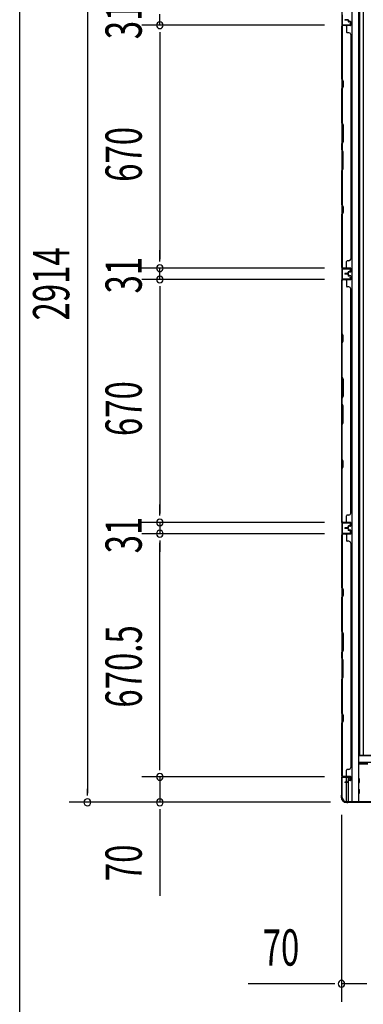
# Model space of a CAD drawing. Extents: x 543 to 20478, y 217 to 14052.
# Drawn here: x 543 to 1491, y 4185 to 6900 of the extents above; entities that cross this region are included whole.
import ezdxf

# ---------------------------------------------------------------- set-up
doc = ezdxf.new("R2010")
doc.units = 0
doc.header["$LTSCALE"] = 50
doc.header["$MEASUREMENT"] = 0
for name, color, linetype in [('SUNPOU', 4, 'CONTINUOUS'), ('WAKUSEN-01', 50, 'CONTINUOUS'), ('下枠側', 1, 'CONTINUOUS'), ('下枠前', 3, 'CONTINUOUS'), ('壁パネル', 2, 'CONTINUOUS'), ('床押さえ', 1, 'CONTINUOUS'), ('床板', 7, 'CONTINUOUS'), ('柱前', 3, 'CONTINUOUS'), ('間柱', 4, 'CONTINUOUS')]:
    doc.layers.add(name, color=color, linetype=linetype)
doc.styles.add('00', font='ROMANS', dxfattribs={"width": 0.666667, "bigfont": 'BIGFONT'})

msp = doc.modelspace()

# ---------------------------------------------------------------- linework, layer by layer
at = {"layer": 'SUNPOU'}
for p, q in [((729.4, 7631.4), (729.4, 4767.4)), ((929.4, 6884.9), (929.4, 6915.9)), ((1383.6, 6884.9), (879.4, 6884.9)), ((1383.6, 6884.9), (879.4, 6884.9)), ((929.4, 6866.2), (929.4, 6847.4)), ((929.4, 6866.2), (929.4, 6847.4)), ((929.4, 6859.9), (929.4, 6239.9)), ((929.4, 6859.9), (929.4, 6834.9)), ((929.4, 6239.9), (929.4, 6264.9)), ((929.4, 6233.7), (929.4, 6252.4)), ((929.4, 6233.7), (929.4, 6252.4)), ((1383.6, 6214.9), (879.4, 6214.9)), ((1383.6, 6214.9), (879.4, 6214.9)), ((929.4, 6183.9), (929.4, 6214.9)), ((1383.6, 6183.9), (879.4, 6183.9)), ((1383.6, 6183.9), (879.4, 6183.9)), ((929.4, 6165.2), (929.4, 6146.4)), ((929.4, 6165.2), (929.4, 6146.4)), ((929.4, 6158.9), (929.4, 6133.9)), ((929.4, 6158.9), (929.4, 5538.9)), ((929.4, 5538.9), (929.4, 5563.9)), ((929.4, 5532.7), (929.4, 5551.4)), ((929.4, 5532.7), (929.4, 5551.4)), ((1383.6, 5513.9), (879.4, 5513.9)), ((1383.6, 5513.9), (879.4, 5513.9)), ((929.4, 5513.9), (929.4, 5482.9)), ((1383.6, 5482.9), (879.4, 5482.9)), ((1383.6, 5482.9), (879.4, 5482.9)), ((929.4, 5464.2), (929.4, 5445.4)), ((929.4, 5464.2), (929.4, 5445.4)), ((929.4, 4837.4), (929.4, 5457.9)), ((929.4, 5457.9), (929.4, 5432.9)), ((929.4, 4837.4), (929.4, 4862.4)), ((929.4, 4831.2), (929.4, 4849.9)), ((929.4, 4831.2), (929.4, 4849.9)), ((1383.6, 4812.4), (879.4, 4812.4)), ((1383.6, 4812.4), (879.4, 4812.4)), ((929.4, 4812.4), (929.4, 4742.4)), ((729.4, 4761.2), (729.4, 4779.9)), ((1400.3, 4742.4), (679.4, 4742.4)), ((1400.3, 4742.4), (879.4, 4742.4)), ((929.4, 4723.7), (929.4, 4704.9)), ((929.4, 4717.4), (929.4, 4484.5)), ((1430.8, 4708.2), (1430.8, 4192)), ((1405.8, 4242), (1172.8, 4242)), ((1412, 4242), (1393.3, 4242)), ((1500.8, 4242), (1430.8, 4242))]:
    msp.add_line(p, q, dxfattribs=at)
for centre, start, end in [((929.4, 6884.9), 90, 270), ((929.4, 6884.9), 90, 270), ((929.4, 6884.9), 270, 90), ((929.4, 6884.9), 270, 90), ((929.4, 6214.9), 90, 270), ((929.4, 6214.9), 90, 270), ((929.4, 6214.9), 270, 90), ((929.4, 6214.9), 270, 90), ((929.4, 6183.9), 90, 270), ((929.4, 6183.9), 90, 270), ((929.4, 6183.9), 270, 90), ((929.4, 6183.9), 270, 90), ((929.4, 5513.9), 90, 270), ((929.4, 5513.9), 90, 270), ((929.4, 5513.9), 270, 90), ((929.4, 5513.9), 270, 90), ((929.4, 5482.9), 90, 270), ((929.4, 5482.9), 90, 270), ((929.4, 5482.9), 270, 90), ((929.4, 5482.9), 270, 90), ((929.4, 4812.4), 90, 270), ((929.4, 4812.4), 90, 270), ((929.4, 4812.4), 270, 90), ((929.4, 4812.4), 270, 90), ((729.4, 4742.4), 90, 270), ((729.4, 4742.4), 270, 90), ((929.4, 4742.4), 90, 270), ((929.4, 4742.4), 270, 90), ((1430.8, 4242), 0, 180), ((1430.8, 4242), 180, 0)]:
    msp.add_arc(centre, 9.38, start, end, dxfattribs=at)
at = {"layer": 'WAKUSEN-01'}
msp.add_line((542.5, 517.5), (542.5, 14052.5), dxfattribs=at)
at = {"layer": '下枠側'}
for p, q in [((1431.8, 7644.2), (1431.8, 4754.2)), ((1459.3, 7654.2), (1459.3, 4744.2)), ((1477.8, 7654.2), (1477.8, 4744.2)), ((1431.8, 5514.2), (1431.8, 5482.2)), ((1432.8, 5514.2), (1432.8, 5482.2)), ((1431.8, 4811.7), (1431.8, 4812.2)), ((1444.8, 4798.1), (1444.8, 4810.7)), ((1449.8, 4803), (1449.8, 4810.7)), ((1444.8, 4744.2), (1444.8, 4797.1)), ((1449.8, 4744.2), (1449.8, 4801.1)), ((1431.8, 4754.2), (1432.8, 4754.2)), ((1442.8, 4744.2), (1477.8, 4744.2))]:
    msp.add_line(p, q, dxfattribs=at)
for centre, radius, start, end in [((1432.8, 4752.2), 2, 0, 90), ((1442.8, 4752.2), 8, 180, 270)]:
    msp.add_arc(centre, radius, start, end, dxfattribs=at)
at = {"layer": '下枠前'}
for p, q in [((3245.3, 4870.7), (1477.8, 4870.7)), ((3245.3, 4852.2), (1477.8, 4852.2)), ((1503.3, 4847.2), (1477.8, 4847.2)), ((1479.8, 4807.2), (1477.8, 4807.2)), ((1479.8, 4807.2), (1477.8, 4807.2)), ((1480.3, 4797.7), (1480.3, 4806.7)), ((1479.8, 4797.2), (1477.8, 4797.2)), ((1479.8, 4777.2), (1477.8, 4777.2)), ((1479.8, 4767.2), (1477.8, 4767.2)), ((1480.3, 4767.7), (1480.3, 4776.7))]:
    msp.add_line(p, q, dxfattribs=at)
for centre, start, end in [((1479.8, 4806.7), 0, 90), ((1479.8, 4797.7), 270, 0), ((1479.8, 4776.7), 0, 90), ((1479.8, 4767.7), 270, 0)]:
    msp.add_arc(centre, 0.5, start, end, dxfattribs=at)
at = {"layer": '壁パネル'}
for p, q in [((1448.3, 6900.2), (1440.3, 6900.2)), ((1448.3, 6900.2), (1440.3, 6900.2)), ((1448.3, 6899.7), (1440.3, 6899.7)), ((1448.3, 6899.7), (1440.3, 6899.7)), ((1447.8, 6899.2), (1440.3, 6899.2)), ((1447.8, 6899.2), (1440.3, 6899.2)), ((1448.8, 6898.2), (1448.8, 6895.7)), ((1448.8, 6898.2), (1448.8, 6895.7)), ((1449.3, 6898.7), (1449.3, 6895.7)), ((1449.3, 6898.7), (1449.3, 6895.7)), ((1449.8, 6898.7), (1449.8, 6896.2)), ((1449.8, 6898.7), (1449.8, 6896.2)), ((1431.8, 6884.3), (1431.8, 6215.3)), ((1431.8, 6884.3), (1431.8, 6215.3)), ((1455.3, 6884.2), (1431.8, 6884.2)), ((1431.8, 6736.4), (1431.8, 6882.3)), ((1432.3, 6882.3), (1432.3, 6736.6)), ((1455.3, 6884.7), (1433.3, 6884.7)), ((1435.8, 6884.7), (1433.3, 6884.7)), ((1455.3, 6884.7), (1434.3, 6884.7)), ((1455.3, 6884.2), (1434.3, 6884.2)), ((1444.8, 6882.2), (1444.8, 6866.2)), ((1455.3, 6894.7), (1450.3, 6894.7)), ((1455.3, 6894.7), (1450.3, 6894.7)), ((1452.8, 6894.2), (1450.3, 6894.2)), ((1452.8, 6894.2), (1450.3, 6894.2)), ((1455.3, 6895.2), (1450.8, 6895.2)), ((1455.3, 6895.2), (1450.8, 6895.2)), ((1452.8, 6894.7), (1452.8, 6894.2)), ((1452.8, 6894.7), (1452.8, 6894.2)), ((1456.3, 6893.7), (1456.3, 6885.7)), ((1456.3, 6893.7), (1456.3, 6885.7)), ((1456.8, 6893.7), (1456.8, 6885.7)), ((1456.8, 6893.7), (1456.8, 6885.7)), ((1451.3, 6864.2), (1446.8, 6864.2)), ((1456.3, 6859.2), (1456.8, 6859.2)), ((1456.8, 6859.3), (1456.8, 6240.3)), ((1434.8, 6730.4), (1431.8, 6736.4)), ((1432.3, 6736.6), (1435.3, 6730.6)), ((1431.8, 6709.8), (1434.8, 6715.8)), ((1431.8, 6615.7), (1431.8, 6709.8)), ((1435.3, 6715.6), (1432.3, 6709.6)), ((1432.3, 6709.6), (1432.3, 6615.8)), ((1434.8, 6715.8), (1434.8, 6730.4)), ((1435.3, 6730.6), (1435.3, 6715.6)), ((1434.8, 6609.7), (1431.8, 6615.7)), ((1432.3, 6615.8), (1435.3, 6609.8)), ((1434.8, 6564), (1434.8, 6609.7)), ((1435.3, 6609.8), (1435.3, 6563.8)), ((1431.8, 6558), (1434.8, 6564)), ((1431.8, 6541.7), (1431.8, 6558)), ((1435.3, 6563.8), (1432.3, 6557.8)), ((1432.3, 6557.8), (1432.3, 6541.8)), ((1431.8, 6541.7), (1434.8, 6535.7)), ((1435.3, 6535.8), (1432.3, 6541.8)), ((1434.8, 6535.7), (1434.8, 6490)), ((1435.3, 6489.8), (1435.3, 6535.8)), ((1434.8, 6490), (1431.8, 6484)), ((1432.3, 6483.8), (1435.3, 6489.8)), ((1431.8, 6389.9), (1431.8, 6484)), ((1432.3, 6483.8), (1432.3, 6390.1)), ((1434.8, 6383.9), (1431.8, 6389.9)), ((1432.3, 6390.1), (1435.3, 6384.1)), ((1434.8, 6369.3), (1434.8, 6383.9)), ((1435.3, 6384.1), (1435.3, 6369.1)), ((1431.8, 6363.3), (1434.8, 6369.3)), ((1431.8, 6217.3), (1431.8, 6363.3)), ((1435.3, 6369.1), (1432.3, 6363.1)), ((1432.3, 6363.1), (1432.3, 6217.3)), ((1444.8, 6217.3), (1444.8, 6233.3)), ((1451.3, 6235.3), (1446.8, 6235.3)), ((1456.3, 6240.3), (1456.8, 6240.3)), ((1455.3, 6215.3), (1431.8, 6215.3)), ((1455.3, 6214.8), (1433.3, 6214.8)), ((1435.8, 6214.8), (1433.3, 6214.8)), ((1455.3, 6215.3), (1434.3, 6215.3)), ((1455.3, 6215.3), (1434.3, 6215.3)), ((1455.3, 6214.8), (1434.3, 6214.8)), ((1455.3, 6214.8), (1434.3, 6214.8)), ((1447.8, 6200.3), (1440.3, 6200.3)), ((1447.8, 6200.3), (1440.3, 6200.3)), ((1448.3, 6199.8), (1440.3, 6199.8)), ((1448.3, 6199.8), (1440.3, 6199.8)), ((1448.3, 6199.3), (1440.3, 6199.3)), ((1448.3, 6199.3), (1440.3, 6199.3)), ((1448.3, 6199.2), (1440.3, 6199.2)), ((1448.3, 6199.2), (1440.3, 6199.2)), ((1448.3, 6198.7), (1440.3, 6198.7)), ((1448.3, 6198.7), (1440.3, 6198.7)), ((1447.8, 6198.2), (1440.3, 6198.2)), ((1447.8, 6198.2), (1440.3, 6198.2)), ((1448.8, 6201.3), (1448.8, 6203.8)), ((1448.8, 6201.3), (1448.8, 6203.8)), ((1448.8, 6197.2), (1448.8, 6194.7)), ((1448.8, 6197.2), (1448.8, 6194.7)), ((1449.3, 6200.8), (1449.3, 6203.8)), ((1449.3, 6200.8), (1449.3, 6203.8)), ((1449.3, 6197.7), (1449.3, 6194.7)), ((1449.3, 6197.7), (1449.3, 6194.7)), ((1449.8, 6200.8), (1449.8, 6203.3)), ((1449.8, 6200.8), (1449.8, 6203.3)), ((1449.8, 6197.7), (1449.8, 6195.2)), ((1449.8, 6197.7), (1449.8, 6195.2)), ((1452.8, 6205.3), (1450.3, 6205.3)), ((1452.8, 6205.3), (1450.3, 6205.3)), ((1455.3, 6204.8), (1450.3, 6204.8)), ((1455.3, 6204.8), (1450.3, 6204.8)), ((1455.3, 6193.7), (1450.3, 6193.7)), ((1455.3, 6193.7), (1450.3, 6193.7)), ((1452.8, 6193.2), (1450.3, 6193.2)), ((1452.8, 6193.2), (1450.3, 6193.2)), ((1455.3, 6204.3), (1450.8, 6204.3)), ((1455.3, 6204.3), (1450.8, 6204.3)), ((1455.3, 6194.2), (1450.8, 6194.2)), ((1455.3, 6194.2), (1450.8, 6194.2)), ((1452.8, 6204.8), (1452.8, 6205.3)), ((1452.8, 6204.8), (1452.8, 6205.3)), ((1452.8, 6193.7), (1452.8, 6193.2)), ((1452.8, 6193.7), (1452.8, 6193.2)), ((1456.3, 6205.8), (1456.3, 6213.8)), ((1456.3, 6205.8), (1456.3, 6213.8)), ((1456.3, 6205.8), (1456.3, 6213.8)), ((1456.3, 6192.7), (1456.3, 6184.7)), ((1456.3, 6192.7), (1456.3, 6184.7)), ((1456.8, 6205.8), (1456.8, 6213.8)), ((1456.8, 6205.8), (1456.8, 6213.8)), ((1456.8, 6205.8), (1456.8, 6213.8)), ((1456.8, 6192.7), (1456.8, 6184.7)), ((1456.8, 6192.7), (1456.8, 6184.7)), ((1431.8, 5514.2), (1431.8, 6183.2)), ((1455.3, 6183.2), (1431.8, 6183.2)), ((1431.8, 5514.2), (1431.8, 6183.2)), ((1431.8, 6181.2), (1431.8, 6035.2)), ((1432.3, 6035.4), (1432.3, 6181.2)), ((1455.3, 6183.7), (1433.3, 6183.7)), ((1435.8, 6183.7), (1433.3, 6183.7)), ((1455.3, 6183.7), (1434.3, 6183.7)), ((1455.3, 6183.2), (1434.3, 6183.2)), ((1444.8, 6181.2), (1444.8, 6165.2)), ((1451.3, 6163.2), (1446.8, 6163.2)), ((1456.3, 6158.2), (1456.8, 6158.2)), ((1456.8, 5539.2), (1456.8, 6158.2)), ((1431.8, 6035.2), (1434.8, 6029.2)), ((1435.3, 6029.4), (1432.3, 6035.4)), ((1434.8, 6029.2), (1434.8, 6014.6)), ((1435.3, 6014.4), (1435.3, 6029.4)), ((1434.8, 6014.6), (1431.8, 6008.6)), ((1431.8, 6008.6), (1431.8, 5914.5)), ((1432.3, 6008.4), (1435.3, 6014.4)), ((1432.3, 5914.7), (1432.3, 6008.4)), ((1434.8, 5908.5), (1431.8, 5914.5)), ((1432.3, 5914.7), (1435.3, 5908.7)), ((1434.8, 5862.8), (1434.8, 5908.5)), ((1435.3, 5908.7), (1435.3, 5862.7)), ((1431.8, 5856.8), (1434.8, 5862.8)), ((1431.8, 5856.8), (1431.8, 5840.5)), ((1431.8, 5840.5), (1434.8, 5834.5)), ((1435.3, 5862.7), (1432.3, 5856.7)), ((1432.3, 5840.7), (1432.3, 5856.7)), ((1435.3, 5834.7), (1432.3, 5840.7)), ((1434.8, 5834.5), (1434.8, 5788.8)), ((1435.3, 5788.7), (1435.3, 5834.7)), ((1434.8, 5788.8), (1431.8, 5782.8)), ((1431.8, 5782.8), (1431.8, 5688.7)), ((1432.3, 5782.7), (1435.3, 5788.7)), ((1432.3, 5688.9), (1432.3, 5782.7)), ((1431.8, 5688.7), (1434.8, 5682.7)), ((1435.3, 5682.9), (1432.3, 5688.9)), ((1434.8, 5682.7), (1434.8, 5668.1)), ((1435.3, 5667.9), (1435.3, 5682.9)), ((1434.8, 5668.1), (1431.8, 5662.1)), ((1431.8, 5662.1), (1431.8, 5516.2)), ((1432.3, 5661.9), (1435.3, 5667.9)), ((1432.3, 5516.2), (1432.3, 5661.9)), ((1456.3, 5539.3), (1456.8, 5539.3)), ((1455.3, 5514.3), (1431.8, 5514.3)), ((1455.3, 5513.8), (1433.3, 5513.8)), ((1435.8, 5513.8), (1433.3, 5513.8)), ((1455.3, 5514.3), (1434.3, 5514.3)), ((1455.3, 5514.3), (1434.3, 5514.3)), ((1455.3, 5513.8), (1434.3, 5513.8)), ((1455.3, 5513.8), (1434.3, 5513.8)), ((1444.8, 5516.3), (1444.8, 5532.3)), ((1451.3, 5534.3), (1446.8, 5534.3)), ((1456.3, 5504.8), (1456.3, 5512.8)), ((1456.3, 5504.8), (1456.3, 5512.8)), ((1456.3, 5504.8), (1456.3, 5512.8)), ((1456.8, 5504.8), (1456.8, 5512.8)), ((1456.8, 5504.8), (1456.8, 5512.8)), ((1456.8, 5504.8), (1456.8, 5512.8)), ((1447.8, 5499.3), (1440.3, 5499.3)), ((1447.8, 5499.3), (1440.3, 5499.3)), ((1448.3, 5498.8), (1440.3, 5498.8)), ((1448.3, 5498.8), (1440.3, 5498.8)), ((1448.3, 5498.3), (1440.3, 5498.3)), ((1448.3, 5498.3), (1440.3, 5498.3)), ((1448.3, 5498.1), (1440.3, 5498.1)), ((1448.3, 5498.1), (1440.3, 5498.1)), ((1448.3, 5497.6), (1440.3, 5497.6)), ((1448.3, 5497.6), (1440.3, 5497.6)), ((1447.8, 5497.1), (1440.3, 5497.1)), ((1447.8, 5497.1), (1440.3, 5497.1)), ((1448.8, 5500.3), (1448.8, 5502.8)), ((1448.8, 5500.3), (1448.8, 5502.8)), ((1448.8, 5496.1), (1448.8, 5493.6)), ((1448.8, 5496.1), (1448.8, 5493.6)), ((1449.3, 5499.8), (1449.3, 5502.8)), ((1449.3, 5499.8), (1449.3, 5502.8)), ((1449.3, 5496.6), (1449.3, 5493.6)), ((1449.3, 5496.6), (1449.3, 5493.6)), ((1449.8, 5499.8), (1449.8, 5502.3)), ((1449.8, 5499.8), (1449.8, 5502.3)), ((1449.8, 5496.6), (1449.8, 5494.1)), ((1449.8, 5496.6), (1449.8, 5494.1)), ((1452.8, 5504.3), (1450.3, 5504.3)), ((1452.8, 5504.3), (1450.3, 5504.3)), ((1455.3, 5503.8), (1450.3, 5503.8)), ((1455.3, 5503.8), (1450.3, 5503.8)), ((1455.3, 5492.6), (1450.3, 5492.6)), ((1455.3, 5492.6), (1450.3, 5492.6)), ((1452.8, 5492.1), (1450.3, 5492.1)), ((1452.8, 5492.1), (1450.3, 5492.1)), ((1455.3, 5503.3), (1450.8, 5503.3)), ((1455.3, 5503.3), (1450.8, 5503.3)), ((1455.3, 5493.1), (1450.8, 5493.1)), ((1455.3, 5493.1), (1450.8, 5493.1)), ((1452.8, 5503.8), (1452.8, 5504.3)), ((1452.8, 5503.8), (1452.8, 5504.3)), ((1452.8, 5492.6), (1452.8, 5492.1)), ((1452.8, 5492.6), (1452.8, 5492.1)), ((1456.3, 5491.6), (1456.3, 5483.6)), ((1456.3, 5491.6), (1456.3, 5483.6)), ((1456.3, 5491.6), (1456.3, 5483.6)), ((1456.8, 5491.6), (1456.8, 5483.6)), ((1456.8, 5491.6), (1456.8, 5483.6)), ((1456.8, 5491.6), (1456.8, 5483.6)), ((1455.3, 5482.1), (1431.8, 5482.1)), ((1431.8, 5482.1), (1431.8, 4813.1)), ((1455.3, 5482.1), (1431.8, 5482.1)), ((1431.8, 5482.1), (1431.8, 4813.1)), ((1431.8, 5334.2), (1431.8, 5480.1)), ((1432.3, 5480.1), (1432.3, 5334.3)), ((1455.3, 5482.6), (1433.3, 5482.6)), ((1438.8, 5482.6), (1433.3, 5482.6)), ((1455.3, 5482.6), (1433.3, 5482.6)), ((1438.8, 5482.6), (1433.3, 5482.6)), ((1455.3, 5482.6), (1434.3, 5482.6)), ((1455.3, 5482.1), (1434.3, 5482.1)), ((1444.8, 5480.1), (1444.8, 5464.1)), ((1451.3, 5462.1), (1446.8, 5462.1)), ((1456.3, 5457.1), (1456.8, 5457.1)), ((1456.8, 5457.1), (1456.8, 4838.1)), ((1434.8, 5328.2), (1431.8, 5334.2)), ((1432.3, 5334.3), (1435.3, 5328.3)), ((1434.8, 5313.5), (1434.8, 5328.2)), ((1435.3, 5328.3), (1435.3, 5313.3)), ((1431.8, 5307.5), (1434.8, 5313.5)), ((1431.8, 5213.4), (1431.8, 5307.5)), ((1435.3, 5313.3), (1432.3, 5307.3)), ((1432.3, 5307.3), (1432.3, 5213.6)), ((1434.8, 5207.4), (1431.8, 5213.4)), ((1432.3, 5213.6), (1435.3, 5207.6)), ((1434.8, 5161.8), (1434.8, 5207.4)), ((1435.3, 5207.6), (1435.3, 5161.6)), ((1431.8, 5155.8), (1434.8, 5161.8)), ((1435.3, 5161.6), (1432.3, 5155.6)), ((1431.8, 5139.4), (1431.8, 5155.8)), ((1431.8, 5139.4), (1434.8, 5133.4)), ((1432.3, 5155.6), (1432.3, 5139.6)), ((1435.3, 5133.6), (1432.3, 5139.6)), ((1434.8, 5133.4), (1434.8, 5087.8)), ((1435.3, 5087.6), (1435.3, 5133.6)), ((1434.8, 5087.8), (1431.8, 5081.8)), ((1431.8, 4987.6), (1431.8, 5081.8)), ((1432.3, 5081.6), (1435.3, 5087.6)), ((1432.3, 5081.6), (1432.3, 4987.8)), ((1434.8, 4981.6), (1431.8, 4987.6)), ((1432.3, 4987.8), (1435.3, 4981.8)), ((1434.8, 4967), (1434.8, 4981.6)), ((1435.3, 4981.8), (1435.3, 4966.8)), ((1431.8, 4961), (1434.8, 4967)), ((1431.8, 4815.1), (1431.8, 4961)), ((1435.3, 4966.8), (1432.3, 4960.8)), ((1432.3, 4960.8), (1432.3, 4815.1)), ((1451.3, 4833.1), (1446.8, 4833.1)), ((1456.3, 4838.1), (1456.8, 4838.1)), ((1455.3, 4813.1), (1431.8, 4813.1)), ((1455.3, 4812.6), (1433.3, 4812.6)), ((1435.8, 4812.6), (1433.3, 4812.6)), ((1455.3, 4813.1), (1434.3, 4813.1)), ((1455.3, 4812.6), (1434.3, 4812.6)), ((1444.8, 4815.1), (1444.8, 4831.1)), ((1456.3, 4803.6), (1456.3, 4811.6)), ((1456.3, 4803.6), (1456.3, 4811.6)), ((1456.8, 4803.6), (1456.8, 4811.6)), ((1456.8, 4803.6), (1456.8, 4811.6)), ((1447.8, 4798.1), (1440.3, 4798.1)), ((1447.8, 4798.1), (1440.3, 4798.1)), ((1448.3, 4797.6), (1440.3, 4797.6)), ((1448.3, 4797.6), (1440.3, 4797.6)), ((1448.3, 4797.1), (1440.3, 4797.1)), ((1448.3, 4797.1), (1440.3, 4797.1)), ((1448.8, 4799.1), (1448.8, 4801.6)), ((1448.8, 4799.1), (1448.8, 4801.6)), ((1449.3, 4798.6), (1449.3, 4801.6)), ((1449.3, 4798.6), (1449.3, 4801.6)), ((1449.8, 4798.6), (1449.8, 4801.1)), ((1449.8, 4798.6), (1449.8, 4801.1)), ((1452.8, 4803.1), (1450.3, 4803.1)), ((1452.8, 4803.1), (1450.3, 4803.1)), ((1455.3, 4802.6), (1450.3, 4802.6)), ((1455.3, 4802.6), (1450.3, 4802.6)), ((1455.3, 4802.1), (1450.8, 4802.1)), ((1455.3, 4802.1), (1450.8, 4802.1)), ((1452.8, 4802.6), (1452.8, 4803.1)), ((1452.8, 4802.6), (1452.8, 4803.1))]:
    msp.add_line(p, q, dxfattribs=at)
for centre, radius, start, end in [((1440.3, 6899.7), 0.5, 90, 270), ((1440.3, 6899.7), 0.5, 90, 270), ((1447.8, 6898.2), 1.5, 0, 90), ((1447.8, 6898.2), 1.5, 0, 90), ((1447.8, 6898.2), 1, 0, 90), ((1447.8, 6898.2), 1, 0, 90), ((1448.3, 6898.7), 1.5, 0, 90), ((1448.3, 6898.7), 1.5, 0, 90), ((1448.3, 6898.7), 1, 0, 90), ((1448.3, 6898.7), 1, 0, 90), ((1450.8, 6896.2), 1.5, 180, 270), ((1450.8, 6896.2), 1.5, 180, 270), ((1450.8, 6896.2), 1, 180, 270), ((1450.8, 6896.2), 1, 180, 270), ((1434.3, 6882.2), 2.5, 90, 180), ((1433.3, 6883.2), 1.5, 90, 138.1897), ((1434.3, 6882.2), 2, 90, 180), ((1442.8, 6882.2), 2, 0, 90), ((1450.3, 6895.7), 1.5, 180, 270), ((1450.3, 6895.7), 1.5, 180, 270), ((1450.3, 6895.7), 1, 180, 270), ((1450.3, 6895.7), 1, 180, 270), ((1455.3, 6893.7), 1.5, 0, 90), ((1455.3, 6893.7), 1.5, 0, 90), ((1455.3, 6893.7), 1, 0, 90), ((1455.3, 6893.7), 1, 0, 90), ((1455.3, 6885.7), 1.5, 270, 0), ((1455.3, 6885.7), 1, 270, 0), ((1455.3, 6885.7), 1.5, 270, 0), ((1455.3, 6885.7), 1, 270, 0), ((1446.8, 6866.2), 2, 180, 270), ((1451.3, 6859.2), 5, 0, 90), ((1432.9, 6706.9), 0.6, 153.4349, 180), ((1434.3, 6217.3), 2.5, 180, 270), ((1434.3, 6217.3), 2, 180, 270), ((1442.8, 6217.3), 2, 270, 0), ((1446.8, 6233.3), 2, 90, 180), ((1451.3, 6240.3), 5, 270, 0), ((1433.3, 6216.3), 1.5, 221.8103, 270), ((1440.3, 6199.8), 0.5, 90, 270), ((1440.3, 6199.8), 0.5, 90, 270), ((1440.3, 6198.7), 0.5, 90, 270), ((1440.3, 6198.7), 0.5, 90, 270), ((1447.8, 6201.3), 1.5, 270, 0), ((1447.8, 6201.3), 1, 270, 0), ((1447.8, 6201.3), 1.5, 270, 0), ((1447.8, 6201.3), 1, 270, 0), ((1447.8, 6197.2), 1.5, 0, 90), ((1447.8, 6197.2), 1.5, 0, 90), ((1447.8, 6197.2), 1, 0, 90), ((1447.8, 6197.2), 1, 0, 90), ((1448.3, 6200.8), 1.5, 270, 0), ((1448.3, 6200.8), 1, 270, 0), ((1448.3, 6200.8), 1.5, 270, 0), ((1448.3, 6200.8), 1, 270, 0), ((1448.3, 6197.7), 1.5, 0, 90), ((1448.3, 6197.7), 1.5, 0, 90), ((1448.3, 6197.7), 1, 0, 90), ((1448.3, 6197.7), 1, 0, 90), ((1450.3, 6203.8), 1.5, 90, 180), ((1450.3, 6203.8), 1.5, 90, 180), ((1450.3, 6194.7), 1.5, 180, 270), ((1450.3, 6194.7), 1.5, 180, 270), ((1450.3, 6203.8), 1, 90, 180), ((1450.8, 6203.3), 1.5, 90, 180), ((1450.3, 6203.8), 1, 90, 180), ((1450.8, 6203.3), 1.5, 90, 180), ((1450.8, 6195.2), 1.5, 180, 270), ((1450.8, 6195.2), 1.5, 180, 270), ((1450.3, 6194.7), 1, 180, 270), ((1450.3, 6194.7), 1, 180, 270), ((1450.8, 6203.3), 1, 90, 180), ((1450.8, 6203.3), 1, 90, 180), ((1450.8, 6195.2), 1, 180, 270), ((1450.8, 6195.2), 1, 180, 270), ((1455.3, 6213.8), 1.5, 0, 90), ((1455.3, 6213.8), 1.5, 0, 90), ((1455.3, 6213.8), 1.5, 0, 90), ((1455.3, 6213.8), 1, 0, 90), ((1455.3, 6213.8), 1, 0, 90), ((1455.3, 6213.8), 1, 0, 90), ((1455.3, 6205.8), 1.5, 270, 0), ((1455.3, 6205.8), 1, 270, 0), ((1455.3, 6205.8), 1.5, 270, 0), ((1455.3, 6205.8), 1, 270, 0), ((1455.3, 6192.7), 1.5, 0, 90), ((1455.3, 6192.7), 1.5, 0, 90), ((1455.3, 6192.7), 1, 0, 90), ((1455.3, 6192.7), 1, 0, 90), ((1434.3, 6181.2), 2.5, 90, 180), ((1433.3, 6182.2), 1.5, 90, 138.1897), ((1434.3, 6181.2), 2, 90, 180), ((1442.8, 6181.2), 2, 0, 90), ((1446.8, 6165.2), 2, 180, 270), ((1451.3, 6158.2), 5, 0, 90), ((1455.3, 6184.7), 1.5, 270, 0), ((1455.3, 6184.7), 1, 270, 0), ((1455.3, 6184.7), 1.5, 270, 0), ((1455.3, 6184.7), 1, 270, 0), ((1432.9, 5691.6), 0.6, 180, 206.5651), ((1451.3, 5539.3), 5, 270, 0), ((1434.3, 5516.3), 2.5, 180, 270), ((1433.3, 5515.3), 1.5, 221.8103, 270), ((1434.3, 5516.3), 2, 180, 270), ((1442.8, 5516.3), 2, 270, 0), ((1446.8, 5532.3), 2, 90, 180), ((1455.3, 5512.8), 1.5, 0, 90), ((1455.3, 5512.8), 1.5, 0, 90), ((1455.3, 5512.8), 1.5, 0, 90), ((1455.3, 5512.8), 1, 0, 90), ((1455.3, 5512.8), 1, 0, 90), ((1455.3, 5512.8), 1, 0, 90), ((1440.3, 5498.8), 0.5, 90, 270), ((1440.3, 5498.8), 0.5, 90, 270), ((1440.3, 5497.6), 0.5, 90, 270), ((1440.3, 5497.6), 0.5, 90, 270), ((1447.8, 5500.3), 1.5, 270, 0), ((1447.8, 5500.3), 1, 270, 0), ((1447.8, 5500.3), 1.5, 270, 0), ((1447.8, 5500.3), 1, 270, 0), ((1447.8, 5496.1), 1.5, 0, 90), ((1447.8, 5496.1), 1.5, 0, 90), ((1447.8, 5496.1), 1, 0, 90), ((1447.8, 5496.1), 1, 0, 90), ((1448.3, 5499.8), 1.5, 270, 0), ((1448.3, 5499.8), 1, 270, 0), ((1448.3, 5499.8), 1.5, 270, 0), ((1448.3, 5499.8), 1, 270, 0), ((1448.3, 5496.6), 1.5, 0, 90), ((1448.3, 5496.6), 1.5, 0, 90), ((1448.3, 5496.6), 1, 0, 90), ((1448.3, 5496.6), 1, 0, 90), ((1450.3, 5502.8), 1.5, 90, 180), ((1450.3, 5502.8), 1.5, 90, 180), ((1450.3, 5493.6), 1.5, 180, 270), ((1450.3, 5493.6), 1.5, 180, 270), ((1450.3, 5502.8), 1, 90, 180), ((1450.8, 5502.3), 1.5, 90, 180), ((1450.3, 5502.8), 1, 90, 180), ((1450.8, 5502.3), 1.5, 90, 180), ((1450.8, 5494.1), 1.5, 180, 270), ((1450.8, 5494.1), 1.5, 180, 270), ((1450.3, 5493.6), 1, 180, 270), ((1450.3, 5493.6), 1, 180, 270), ((1450.8, 5502.3), 1, 90, 180), ((1450.8, 5502.3), 1, 90, 180), ((1450.8, 5494.1), 1, 180, 270), ((1450.8, 5494.1), 1, 180, 270), ((1455.3, 5504.8), 1.5, 270, 0), ((1455.3, 5504.8), 1, 270, 0), ((1455.3, 5504.8), 1.5, 270, 0), ((1455.3, 5504.8), 1, 270, 0), ((1455.3, 5491.6), 1.5, 0, 90), ((1455.3, 5491.6), 1.5, 0, 90), ((1455.3, 5491.6), 1, 0, 90), ((1455.3, 5491.6), 1, 0, 90), ((1434.3, 5480.1), 2.5, 90, 180), ((1433.3, 5481.1), 1.5, 90, 138.1897), ((1433.3, 5481.1), 1.5, 90, 138.1897), ((1434.3, 5480.1), 2, 90, 180), ((1442.8, 5480.1), 2, 0, 90), ((1442.8, 5480.1), 2, 0, 90), ((1446.8, 5464.1), 2, 180, 270), ((1451.3, 5457.1), 5, 0, 90), ((1455.3, 5483.6), 1.5, 270, 0), ((1455.3, 5483.6), 1, 270, 0), ((1455.3, 5483.6), 1.5, 270, 0), ((1455.3, 5483.6), 1, 270, 0), ((1455.3, 5483.6), 1.5, 270, 0), ((1455.3, 5483.6), 1, 270, 0), ((1432.9, 5304.7), 0.6, 153.4349, 180), ((1446.8, 4831.1), 2, 90, 180), ((1451.3, 4838.1), 5, 270, 0), ((1434.3, 4815.1), 2.5, 180, 270), ((1433.3, 4814.1), 1.5, 221.8103, 270), ((1434.3, 4815.1), 2, 180, 270), ((1442.8, 4815.1), 2, 270, 0), ((1455.3, 4811.6), 1.5, 0, 90), ((1455.3, 4811.6), 1.5, 0, 90), ((1455.3, 4811.6), 1, 0, 90), ((1455.3, 4811.6), 1, 0, 90), ((1440.3, 4797.6), 0.5, 90, 270), ((1440.3, 4797.6), 0.5, 90, 270), ((1447.8, 4799.1), 1.5, 270, 0), ((1447.8, 4799.1), 1, 270, 0), ((1447.8, 4799.1), 1.5, 270, 0), ((1447.8, 4799.1), 1, 270, 0), ((1448.3, 4798.6), 1.5, 270, 0), ((1448.3, 4798.6), 1, 270, 0), ((1448.3, 4798.6), 1.5, 270, 0), ((1448.3, 4798.6), 1, 270, 0), ((1450.3, 4801.6), 1.5, 90, 180), ((1450.3, 4801.6), 1.5, 90, 180), ((1450.3, 4801.6), 1, 90, 180), ((1450.8, 4801.1), 1.5, 90, 180), ((1450.3, 4801.6), 1, 90, 180), ((1450.8, 4801.1), 1.5, 90, 180), ((1450.8, 4801.1), 1, 90, 180), ((1450.8, 4801.1), 1, 90, 180), ((1455.3, 4803.6), 1.5, 270, 0), ((1455.3, 4803.6), 1, 270, 0), ((1455.3, 4803.6), 1.5, 270, 0), ((1455.3, 4803.6), 1, 270, 0)]:
    msp.add_arc(centre, radius, start, end, dxfattribs=at)
at = {"layer": '床押さえ'}
msp.add_line((1478.8, 4850.7), (1503.3, 4850.7), dxfattribs=at)
at = {"layer": '床板'}
for p, q in [((1480.5, 7608), (1480.5, 4872)), ((1491, 7608), (1491, 4872)), ((1480.5, 4872), (1841.5, 4872))]:
    msp.add_line(p, q, dxfattribs=at)
at = {"layer": '柱前'}
for p, q in [((1430.8, 4809.6), (1430.8, 4761.9)), ((1431.6, 4761.9), (1431.6, 4809.6)), ((1454, 4812.4), (1433.6, 4812.4)), ((1433.6, 4811.6), (1454, 4811.6)), ((1454, 4806.9), (1454.9, 4810.3)), ((1454.8, 4806.7), (1455.7, 4810.1)), ((1429.8, 4758.7), (1429.8, 4757.2)), ((1430.6, 4761), (1430.1, 4760)), ((1430.6, 4757.2), (1430.6, 4758.7)), ((1431.3, 4760.6), (1430.8, 4759.6)), ((1445.6, 4742.2), (1447.1, 4742.2)), ((1447.1, 4741.4), (1445.6, 4741.4)), ((1449, 4742.9), (1448, 4742.4)), ((1449.4, 4742.2), (1448.4, 4741.7)), ((1513, 4743.2), (1450.3, 4743.2)), ((1450.3, 4742.4), (1513, 4742.4))]:
    msp.add_line(p, q, dxfattribs=at)
for centre, radius, start, end in [((1433.6, 4809.6), 2.8, 90, 180), ((1433.6, 4809.6), 2, 90, 180), ((1454, 4810.6), 1.8, 344.5154, 90), ((1454, 4810.6), 1, 344.5154, 90), ((1454.4, 4806.8), 0.4, 164.5154, 344.5154), ((1432.6, 4758.7), 2.8, 153.4349, 180), ((1445.6, 4757.2), 15.8, 180, 270), ((1428.8, 4761.9), 2, 333.4349, 0), ((1432.6, 4758.7), 2, 153.4349, 180), ((1445.6, 4757.2), 15, 180, 270), ((1428.8, 4761.9), 2.8, 333.4349, 0), ((1447.1, 4744.2), 2, 270, 296.5651), ((1447.1, 4744.2), 2.8, 270, 296.5651), ((1450.3, 4740.4), 2.8, 90, 116.5651), ((1450.3, 4740.4), 2, 90, 116.5651)]:
    msp.add_arc(centre, radius, start, end, dxfattribs=at)
at = {"layer": '間柱'}
for p, q in [((1432.8, 6913.5), (1432.8, 6886.6)), ((1433.8, 6886.6), (1433.8, 6913.5)), ((1454.8, 6886), (1434.8, 6885.6)), ((1434.8, 6884.6), (1454.8, 6885)), ((1454.8, 6891), (1453.9, 6890.5)), ((1453.9, 6890.5), (1455.6, 6887.5)), ((1456.5, 6888), (1454.8, 6891)), ((1432.8, 6212.5), (1432.8, 6185.6)), ((1433.8, 6185.6), (1433.8, 6212.5)), ((1454.8, 6214.1), (1434.8, 6214.5)), ((1434.8, 6213.5), (1454.8, 6213.1)), ((1455.6, 6211.6), (1453.9, 6208.5)), ((1453.9, 6208.5), (1454.8, 6208)), ((1454.8, 6190), (1453.9, 6189.5)), ((1454.8, 6208), (1456.5, 6211.1)), ((1456.5, 6187), (1454.8, 6190)), ((1454.8, 6185), (1434.8, 6184.6)), ((1434.8, 6183.6), (1454.8, 6184)), ((1453.9, 6189.5), (1455.6, 6186.5)), ((1432.8, 5511.7), (1432.8, 5484.7)), ((1433.8, 5484.7), (1433.8, 5511.7)), ((1454.8, 5513.2), (1434.8, 5513.7)), ((1434.8, 5512.7), (1454.8, 5512.2)), ((1454.8, 5484.2), (1434.8, 5483.7)), ((1455.6, 5510.8), (1453.9, 5507.7)), ((1453.9, 5507.7), (1454.8, 5507.2)), ((1454.8, 5489.2), (1453.9, 5488.7)), ((1453.9, 5488.7), (1455.6, 5485.7)), ((1454.8, 5507.2), (1456.5, 5510.3)), ((1456.5, 5486.2), (1454.8, 5489.2)), ((1434.8, 5482.7), (1454.8, 5483.2))]:
    msp.add_line(p, q, dxfattribs=at)
for centre, radius, start, end in [((1434.8, 6886.6), 2, 180, 271.1935), ((1434.8, 6886.6), 1, 180, 271.1935), ((1454.8, 6887), 2, 271.1935, 29.6631), ((1454.8, 6887), 1, 271.1935, 29.6631), ((1434.8, 6212.5), 2, 88.8065, 180), ((1434.8, 6212.5), 1, 88.8065, 180), ((1454.8, 6212.1), 2, 330.3369, 88.8065), ((1454.8, 6212.1), 1, 330.3369, 88.8065), ((1434.8, 6185.6), 2, 180, 271.1935), ((1434.8, 6185.6), 1, 180, 271.1935), ((1454.8, 6186), 2, 271.1935, 29.6631), ((1454.8, 6186), 1, 271.1935, 29.6631), ((1434.8, 5511.7), 2, 88.8065, 180), ((1434.8, 5511.7), 1, 88.8065, 180), ((1454.8, 5511.2), 2, 330.3369, 88.8065), ((1454.8, 5511.2), 1, 330.3369, 88.8065), ((1434.8, 5484.7), 2, 180, 271.1935), ((1434.8, 5484.7), 1, 180, 271.1935), ((1454.8, 5485.2), 2, 271.1935, 29.6631), ((1454.8, 5485.2), 1, 271.1935, 29.6631)]:
    msp.add_arc(centre, radius, start, end, dxfattribs=at)

# ---------------------------------------------------------------- texts
at = {"layer": 'SUNPOU', "style": '00', "width": 0.666667}
for s, p in [('31', (879.4, 6846.4)), ('670', (879.4, 6453.1)), ('2914', (679.4, 6070.8)), ('31', (879.4, 6145.4)), ('670', (879.4, 5752.1)), ('31', (879.4, 5428.9)), ('670.5', (879.4, 5003.2)), ('70', (879.4, 4524.9))]:
    msp.add_text(s, height=100, rotation=90, dxfattribs=at).set_placement(p)
msp.add_text('70', height=100, dxfattribs=at).set_placement((1213.3, 4292))

doc.saveas('drawing.dxf')
